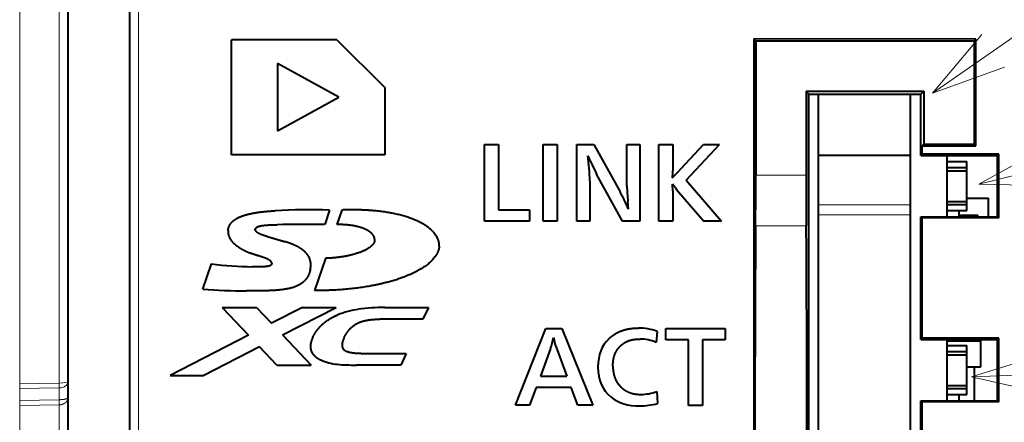
# Model space of a CAD drawing. Extents: x 0 to 812, y -59 to 565.
# Drawn here: x 289 to 321, y 524 to 537 of the extents above; entities that cross this region are included whole.
import ezdxf
from ezdxf.enums import TextEntityAlignment as Align

# ---------------------------------------------------------------- set-up
doc = ezdxf.new("R2010")
doc.units = 0
doc.layers.get('0').update_dxf_attribs({"lineweight": 13})
doc.styles.get("Standard").update_dxf_attribs({"font": 'isocp.shx'})

# ---------------------------------------------------------------- blocks, each defined once
blk = doc.blocks.new('BLOCK444')
at = {"color": 7, "lineweight": 13}
blk.add_line((63.322414, 27.489363), (76.792389, 36.845772), dxfattribs=at)
blk.add_lwpolyline([(64.936584, 29.398411), (63.322414, 27.489363), (65.67485, 28.335564)], dxfattribs=at)
blk.add_circle((79.560364, 38.76844), 3.370214, dxfattribs=at)
blk.add_text('26', height=2.5, dxfattribs=at).set_placement((77.546555, 37.51844), (81.574165, 37.51844), align=Align.FIT)
blk = doc.blocks.new('BLOCK445')
at = {"color": 7, "lineweight": 13}
blk.add_line((64.836449, 24.527449), (76.383911, 27.341566), dxfattribs=at)
blk.add_lwpolyline([(67.029404, 25.727856), (64.836449, 24.527449), (67.3358, 24.470556)], dxfattribs=at)
blk.add_circle((79.658295, 28.139534), 3.370214, dxfattribs=at)
blk.add_text('27', height=2.5, dxfattribs=at).set_placement((77.644485, 26.889534), (81.672096, 26.889534), align=Align.FIT)
blk = doc.blocks.new('BLOCK446')
at = {"color": 7, "lineweight": 13}
blk.add_line((64.592583, 18.236189), (76.129318, 18.714542), dxfattribs=at)
blk.add_lwpolyline([(66.978523, 18.982721), (64.592583, 18.236189), (67.032135, 17.689737)], dxfattribs=at)
blk.add_circle((79.496643, 18.854164), 3.370214, dxfattribs=at)
blk.add_text('28', height=2.5, dxfattribs=at).set_placement((77.482834, 17.604164), (81.510445, 17.604164), align=Align.FIT)
blk = doc.blocks.new('BLOCK451')
at = {"color": 7, "lineweight": 13}
for p, q in [((33.568, 18.017), (33.568, 42.355)), ((37.443, 39.029), (37.443, -14.214)), ((33.568, 25.463), (33.568, 30.685)), ((34.858, 30.363), (34.858, 18.038)), ((33.568, 23.465), (33.568, 25.463)), ((57.562, 24.819), (59.205, 24.819)), ((33.568, 21.463), (33.568, 24.014)), ((62.598, 23.85), (59.598, 23.85)), ((62.598, 23.523), (59.598, 23.523)), ((57.558, 23.159), (59.209, 23.159)), ((33.568, 18.912), (33.568, 21.463)), ((33.568, 19.463), (33.568, 5.463)), ((33.568, 19.315), (33.568, 19.463)), ((33.568, 16.758), (33.568, 19.216)), ((33.568, 16.954), (33.568, 18.913)), ((33.568, 13.829), (33.568, 18.913)), ((33.568, 18.199), (33.568, 18.913)), ((34.858, 18.038), (33.568, 18.017)), ((33.568, 18.017), (33.568, 17.856)), ((33.568, 18.013), (33.568, 6.913)), ((33.568, 7.7), (33.568, 17.963)), ((34.858, 17.878), (33.568, 17.856)), ((33.568, 17.856), (33.568, 17.474)), ((34.858, 17.878), (34.858, 17.495)), ((33.568, 17.474), (34.858, 17.495)), ((33.568, 17.306), (33.568, 17.474)), ((34.858, 17.327), (34.858, 17.495)), ((33.568, 17.306), (34.858, 17.327)), ((33.568, -4.181), (33.568, 17.306)), ((34.858, 17.327), (34.858, -4.171)), ((33.568, 15.656), (33.568, 16.954))]:
    blk.add_line(p, q, dxfattribs=at)
at = {"color": 7, "lineweight": 40}
for p, q in [((35.148, -13.337), (35.148, 38.552)), ((37.148, 38.58), (37.148, -13.372)), ((40.472, 25.484), (40.472, 29.234)), ((43.909, 29.234), (40.472, 29.234)), ((43.909, 29.233), (45.471, 27.671)), ((64.74, 29.255), (57.504, 29.257)), ((57.504, 29.257), (57.504, 0.469)), ((57.504, 29.257), (57.562, 29.199)), ((64.74, 29.255), (64.683, 29.199)), ((64.74, 25.771), (64.74, 29.255)), ((57.562, 29.199), (64.683, 29.199)), ((57.562, 29.199), (57.562, 24.819)), ((64.683, 29.199), (64.683, 25.828)), ((41.971, 28.459), (41.971, 26.259)), ((43.971, 27.359), (41.971, 28.459)), ((45.471, 27.671), (45.471, 25.484)), ((41.971, 26.259), (43.971, 27.359)), ((59.205, 27.557), (59.205, 24.819)), ((59.205, 27.557), (63.04, 27.555)), ((59.298, 27.463), (59.205, 27.557)), ((59.298, 2.263), (59.298, 27.463)), ((59.298, 27.463), (62.948, 27.463)), ((59.598, 27.463), (59.598, 25.463)), ((62.598, 27.463), (62.598, 2.263)), ((62.948, 27.463), (63.04, 27.555)), ((62.948, 25.463), (62.948, 27.463)), ((63.04, 27.555), (63.04, 25.828)), ((48.723, 25.817), (49.175, 25.817)), ((48.723, 23.316), (48.723, 25.817)), ((49.175, 25.817), (49.175, 23.683)), ((50.633, 25.817), (51.085, 25.817)), ((50.633, 23.316), (50.633, 25.817)), ((51.085, 25.817), (51.085, 23.316)), ((51.726, 25.817), (52.28, 25.817)), ((51.726, 23.315), (51.726, 25.817)), ((52.28, 25.817), (53.143, 24.278)), ((53.364, 25.817), (53.789, 25.817)), ((53.364, 24.472), (53.364, 25.817)), ((53.789, 25.817), (53.789, 23.315)), ((54.404, 25.817), (54.856, 25.817)), ((54.404, 23.316), (54.404, 25.817)), ((54.856, 25.817), (54.856, 24.958)), ((54.991, 24.883), (55.855, 25.817)), ((55.298, 24.655), (56.386, 25.817)), ((55.855, 25.817), (56.386, 25.817)), ((62.983, 25.771), (63.04, 25.828)), ((62.983, 25.498), (62.983, 25.771)), ((62.983, 25.771), (64.74, 25.771)), ((63.04, 25.828), (64.683, 25.828)), ((64.74, 25.771), (64.683, 25.828)), ((45.471, 25.484), (40.472, 25.484)), ((62.598, 25.463), (59.598, 25.463)), ((59.598, 25.463), (59.598, 23.85)), ((62.948, 25.463), (62.983, 25.498)), ((62.948, 25.463), (65.448, 25.463)), ((65.483, 25.498), (62.983, 25.498)), ((63.798, 23.463), (63.798, 25.463)), ((65.448, 25.463), (65.483, 25.498)), ((65.448, 23.463), (65.448, 25.463)), ((65.483, 23.428), (65.483, 25.498)), ((63.798, 25.263), (64.448, 25.263)), ((63.798, 25.065), (64.448, 25.065)), ((64.448, 25.065), (64.448, 25.263)), ((64.448, 24.963), (64.448, 25.065)), ((53.221, 23.315), (52.376, 24.853)), ((54.85, 24.731), (54.868, 24.749)), ((54.868, 24.749), (54.885, 24.769)), ((54.885, 24.769), (54.991, 24.883)), ((63.798, 24.963), (64.448, 24.963)), ((64.448, 23.963), (64.448, 24.963)), ((52.151, 24.625), (52.151, 23.315)), ((54.85, 24.511), (54.849, 24.521)), ((54.942, 24.408), (54.849, 24.521)), ((54.856, 24.305), (54.85, 24.511)), ((54.942, 24.408), (54.984, 24.353)), ((55.298, 24.655), (56.449, 23.316)), ((54.856, 24.305), (54.856, 23.316)), ((54.984, 24.353), (55.867, 23.316)), ((53.418, 23.709), (53.394, 23.962)), ((59.598, 23.85), (59.598, 23.523)), ((63.798, 23.963), (64.448, 23.963)), ((63.798, 23.861), (64.448, 23.861)), ((64.448, 24.063), (65.148, 24.063)), ((64.448, 23.861), (64.448, 23.963)), ((64.448, 23.663), (64.448, 23.861)), ((65.148, 23.463), (65.148, 24.063)), ((43.665, 23.679), (43.51, 23.212)), ((44.073, 23.679), (43.911, 23.207)), ((49.175, 23.683), (50.188, 23.683)), ((50.188, 23.683), (50.188, 23.316)), ((59.598, 23.523), (59.598, 6.003)), ((62.948, 23.463), (62.983, 23.428)), ((62.948, 19.463), (62.948, 23.463)), ((62.948, 23.463), (65.448, 23.463)), ((63.798, 23.663), (64.448, 23.663)), ((64.198, 23.463), (64.198, 23.663)), ((64.198, 23.513), (64.798, 23.513)), ((64.798, 23.463), (64.798, 23.513)), ((65.448, 23.463), (65.483, 23.428)), ((50.188, 23.316), (48.723, 23.316)), ((51.085, 23.316), (50.633, 23.316)), ((52.151, 23.315), (51.726, 23.315)), ((53.789, 23.315), (53.221, 23.315)), ((54.856, 23.316), (54.404, 23.316)), ((56.449, 23.316), (55.867, 23.316)), ((62.983, 19.498), (62.983, 23.428)), ((65.483, 23.428), (62.983, 23.428)), ((39.536, 21.096), (39.822, 21.92)), ((43.536, 22.104), (43.176, 21.052)), ((40.167, 20.502), (41.291, 20.502)), ((40.167, 20.502), (41.024, 19.598)), ((41.291, 20.502), (41.78, 19.986)), ((42.783, 20.502), (41.78, 19.986)), ((42.14, 19.606), (43.882, 20.502)), ((42.783, 20.502), (43.882, 20.502)), ((45.473, 20.502), (46.894, 20.502)), ((46.894, 20.502), (46.71, 20.12)), ((46.71, 20.12), (45.307, 20.12)), ((41.024, 19.598), (38.477, 18.287)), ((42.14, 19.606), (43.071, 18.624)), ((49.728, 17.312), (50.716, 19.813)), ((50.716, 19.813), (51.24, 19.813)), ((51.24, 19.813), (52.256, 17.312)), ((54.347, 19.724), (54.313, 19.364)), ((54.63, 19.813), (56.567, 19.813)), ((54.63, 19.445), (54.63, 19.813)), ((56.567, 19.813), (56.567, 19.445)), ((55.373, 19.445), (54.63, 19.445)), ((55.373, 17.311), (55.373, 19.445)), ((55.825, 19.445), (55.825, 17.311)), ((56.567, 19.445), (55.825, 19.445)), ((62.948, 19.463), (62.983, 19.498)), ((62.948, 19.463), (65.448, 19.463)), ((65.483, 19.498), (62.983, 19.498)), ((63.798, 17.463), (63.798, 19.463)), ((63.798, 19.413), (64.898, 19.413)), ((63.798, 19.263), (64.448, 19.263)), ((64.448, 19.065), (64.448, 19.263)), ((64.898, 19.413), (64.898, 19.463)), ((64.898, 18.563), (64.898, 19.413)), ((65.448, 19.463), (65.483, 19.498)), ((65.448, 17.463), (65.448, 19.463)), ((65.483, 17.428), (65.483, 19.498)), ((41.384, 19.218), (39.576, 18.287)), ((41.946, 18.624), (41.384, 19.218)), ((44.77, 19.006), (46.172, 19.006)), ((46.172, 19.006), (45.988, 18.624)), ((50.874, 19.163), (50.546, 18.26)), ((51.052, 19.203), (51.402, 18.26)), ((63.798, 19.065), (64.448, 19.065)), ((63.798, 18.963), (64.448, 18.963)), ((64.448, 18.963), (64.448, 19.065)), ((64.448, 17.963), (64.448, 18.963)), ((41.946, 18.624), (43.071, 18.624)), ((45.988, 18.624), (44.545, 18.624)), ((64.448, 18.563), (64.898, 18.563)), ((64.698, 17.463), (64.698, 18.563)), ((38.477, 18.287), (39.576, 18.287)), ((50.546, 18.26), (51.402, 18.26)), ((50.407, 17.894), (50.186, 17.312)), ((51.542, 17.894), (50.407, 17.894)), ((51.767, 17.312), (51.542, 17.894)), ((54.341, 17.757), (54.361, 17.37)), ((63.798, 17.963), (64.448, 17.963)), ((63.798, 17.861), (64.448, 17.861)), ((63.798, 17.663), (64.448, 17.663)), ((64.198, 17.463), (64.198, 17.663)), ((64.448, 17.861), (64.448, 17.963)), ((64.448, 17.663), (64.448, 17.861)), ((62.948, 13.463), (62.948, 17.463)), ((62.948, 17.463), (62.983, 17.428)), ((62.948, 17.463), (65.448, 17.463)), ((62.983, 13.498), (62.983, 17.428)), ((65.483, 17.428), (62.983, 17.428)), ((65.448, 17.463), (65.483, 17.428)), ((50.186, 17.312), (49.728, 17.312)), ((52.256, 17.312), (51.767, 17.312)), ((55.825, 17.311), (55.373, 17.311))]:
    blk.add_line(p, q, dxfattribs=at)
for centre, radius, start, end in [((44.671, 24.452), 7.483, 1.3263, 7.6358), ((75.555, 36.44), 25.915, 205.1029, 206.5604), ((49.621, 24.985), 5.236, 357.2176, 359.7007), ((-214.736, 24.798), 272.298, 359.65528, 0.00441), ((331.503, 24.798), 272.298, 179.99559, 180.34472), ((58.807, 24.543), 5.444, 180.7547, 186.1242), ((38.102, 16.702), 16.841, 24.5843, 26.7337), ((43.084, -0.121), 23.808, 88.6033, 92.86), ((43.253, -62.415), 85.627, 89.82821, 90.86762), ((1419.344, 14.969), 1361.811, 179.655397, 180.004446), ((-1302.803, 14.969), 1362.037, 359.99553, 0.344521), ((41.431, 35.925), 14.097, 263.4461, 268.8801), ((41.025, 43.415), 22.369, 266.1843, 269.8395), ((45.072, 17.368), 3.108, 98.6058, 111.4456), ((45.432, 14.886), 5.617, 89.5757, 98.4378), ((53.703, 17.884), 1.949, 70.6862, 88.8248), ((48.368, 20.017), 2.647, 341.1724, 349.2529), ((53.448, 19.987), 2.521, 190.5928, 198.108), ((53.799, 18.213), 1.26, 65.9308, 90.2593), ((44.098, 20.418), 1.778, 246.2682, 264.1646), ((44.456, 24.641), 6.016, 264.8674, 270.8543), ((53.8, 19.333), 1.666, 270.5122, 288.9698), ((53.745, 19.732), 2.441, 270.7501, 284.6167)]:
    blk.add_arc(centre, radius, start, end, dxfattribs=at)
for centre, major_axis, ratio, start_param, end_param in [((217.568, -92.216), (164.945, -111.518), 0.073426, 3.125141, 3.191195), ((1866.771, 1346.506), (1814.128, 1328.717), 0.021453, 3.125882, 3.147446), ((181.161, 199.611), (-128.258, -182.073), 0.073944, 6.278545, 6.335227)]:
    blk.add_ellipse(centre, major_axis=major_axis, ratio=ratio, start_param=start_param, end_param=end_param, dxfattribs=at)
at = {"color": 7, "lineweight": 13}
for major_axis, ratio, start_param, end_param in [((-0.3, 0), 0.171597, 1.605703, 3.141593), ((-0.3, 0), 0.707107, 1.605703, 3.141593), ((0.005, -0.3), 0.032485, 0.785317, 1.397879)]:
    blk.add_ellipse((34.848, 18.09), major_axis=major_axis, ratio=ratio, start_param=start_param, end_param=end_param, dxfattribs=at)
at = {"color": 7, "lineweight": 40}
for points, knots in [([(40.361, 23.013), (40.368, 23.079), (40.385, 23.145), (40.416, 23.21), (40.533, 23.356), (40.737, 23.466), (40.884, 23.515), (41.164, 23.584), (41.467, 23.624), (41.609, 23.639), (41.752, 23.649), (41.897, 23.656)], [0, 0, 0, 0, 0, 0, 0.882536, 0.882536, 0.882536, 2.170505, 2.170505, 2.170505, 3.25881, 3.25881, 3.25881, 3.25881, 3.25881, 3.25881]), ([(47.244, 22.501), (47.252, 22.618), (47.224, 22.74), (47.158, 22.858), (46.908, 23.144), (46.503, 23.361), (46.214, 23.465), (45.634, 23.61), (45.006, 23.675), (44.698, 23.69), (44.387, 23.691), (44.073, 23.679)], [0, 0, 0, 0, 0, 0, 1.614203, 1.614203, 1.614203, 4.240911, 4.240911, 4.240911, 6.653004, 6.653004, 6.653004, 6.653004, 6.653004, 6.653004]), ([(41.245, 23.032), (41.245, 23.05), (41.249, 23.066), (41.258, 23.082), (41.302, 23.131), (41.381, 23.157), (41.443, 23.17), (41.583, 23.189), (41.728, 23.196), (41.805, 23.198), (41.882, 23.199), (41.957, 23.202)], [0, 0, 0, 0, 0, 0, 0.20004, 0.20004, 0.20004, 0.749621, 0.749621, 0.749621, 1.395893, 1.395893, 1.395893, 1.395893, 1.395893, 1.395893]), ([(45.14, 22.695), (45.144, 22.748), (45.132, 22.803), (45.102, 22.857), (44.978, 22.997), (44.768, 23.096), (44.613, 23.141), (44.382, 23.183), (44.139, 23.202), (44.064, 23.205), (43.988, 23.207), (43.911, 23.207)], [0, 0, 0, 0, 0, 0, 0.720498, 0.720498, 0.720498, 2.038502, 2.038502, 2.038502, 2.623382, 2.623382, 2.623382, 2.623382, 2.623382, 2.623382]), ([(40.361, 23.013), (40.354, 22.948), (40.361, 22.883), (40.382, 22.819), (40.483, 22.627), (40.666, 22.481), (40.806, 22.398), (40.95, 22.329), (41.081, 22.278)], [0, 0, 0, 0, 0, 0, 0.587201, 0.587201, 0.587201, 1.948739, 1.948739, 1.948739, 1.948739, 1.948739, 1.948739]), ([(41.245, 23.032), (41.245, 23.014), (41.256, 22.995), (41.276, 22.977), (41.394, 22.894), (41.59, 22.836), (41.678, 22.805), (41.872, 22.748), (42.065, 22.693), (42.116, 22.678), (42.167, 22.663), (42.216, 22.648)], [0, 0, 0, 0, 0, 0, 0.296992, 0.296992, 0.296992, 1.551353, 1.551353, 1.551353, 2.003293, 2.003293, 2.003293, 2.003293, 2.003293, 2.003293]), ([(43.041, 21.733), (43.059, 21.818), (43.066, 21.903), (43.06, 21.986), (43.01, 22.164), (42.892, 22.309), (42.807, 22.379), (42.645, 22.483), (42.463, 22.563), (42.382, 22.594), (42.299, 22.622), (42.216, 22.648)], [0, 0, 0, 0, 0, 0, 0.753428, 0.753428, 0.753428, 1.733678, 1.733678, 1.733678, 2.482749, 2.482749, 2.482749, 2.482749, 2.482749, 2.482749]), ([(47.244, 22.501), (47.233, 22.348), (47.168, 22.197), (47.053, 22.057), (46.552, 21.62), (45.771, 21.339), (45.186, 21.203), (44.426, 21.097), (43.642, 21.059), (43.487, 21.054), (43.332, 21.052), (43.176, 21.052)], [0, 0, 0, 0, 0, 0, 2.007075, 2.007075, 2.007075, 6.996522, 6.996522, 6.996522, 8.217251, 8.217251, 8.217251, 8.217251, 8.217251, 8.217251]), ([(45.14, 22.695), (45.136, 22.634), (45.108, 22.574), (45.056, 22.518), (44.819, 22.328), (44.455, 22.215), (44.191, 22.157), (43.891, 22.119), (43.585, 22.106), (43.569, 22.105), (43.552, 22.105), (43.536, 22.104)], [0, 0, 0, 0, 0, 0, 0.787129, 0.787129, 0.787129, 3.101075, 3.101075, 3.101075, 3.231787, 3.231787, 3.231787, 3.231787, 3.231787, 3.231787]), ([(41.784, 21.945), (41.784, 21.968), (41.775, 21.99), (41.756, 22.01), (41.649, 22.096), (41.471, 22.145), (41.407, 22.168), (41.264, 22.21), (41.126, 22.261), (41.111, 22.266), (41.096, 22.272), (41.081, 22.278)], [0, 0, 0, 0, 0, 0, 0.282919, 0.282919, 0.282919, 1.404763, 1.404763, 1.404763, 1.542064, 1.542064, 1.542064, 1.542064, 1.542064, 1.542064]), ([(41.784, 21.945), (41.784, 21.928), (41.781, 21.912), (41.774, 21.898), (41.746, 21.867), (41.697, 21.849), (41.661, 21.842), (41.55, 21.828), (41.42, 21.827), (41.332, 21.827), (41.244, 21.828), (41.155, 21.83)], [0, 0, 0, 0, 0, 0, 0.220908, 0.220908, 0.220908, 0.570592, 0.570592, 0.570592, 1.242084, 1.242084, 1.242084, 1.242084, 1.242084, 1.242084]), ([(43.041, 21.733), (43.012, 21.599), (42.96, 21.476), (42.884, 21.375), (42.553, 21.108), (42.061, 21.047), (41.679, 21.042), (41.323, 21.046), (40.962, 21.046)], [0, 0, 0, 0, 0, 0, 1.269439, 1.269439, 1.269439, 4.242319, 4.242319, 4.242319, 4.242319, 4.242319, 4.242319]), ([(43.123, 19.532), (43.2, 19.691), (43.301, 19.837), (43.425, 19.964), (43.605, 20.098), (43.808, 20.203), (43.85, 20.223), (43.893, 20.242), (43.936, 20.26)], [0, 0, 0, 0, 0, 0, 1.555111, 1.555111, 1.555111, 1.950122, 1.950122, 1.950122, 1.950122, 1.950122, 1.950122]), ([(44.141, 19.513), (44.193, 19.622), (44.256, 19.723), (44.332, 19.816), (44.427, 19.9), (44.535, 19.964), (44.546, 19.97), (44.557, 19.975), (44.567, 19.981)], [0, 0, 0, 0, 0, 0, 1.009714, 1.009714, 1.009714, 1.118489, 1.118489, 1.118489, 1.118489, 1.118489, 1.118489]), ([(52.78, 19.487), (52.885, 19.586), (53.003, 19.668), (53.133, 19.732), (53.333, 19.795), (53.545, 19.824), (53.61, 19.83), (53.676, 19.832), (53.743, 19.832)], [0, 0, 0, 0, 0, 0, 1.2755, 1.2755, 1.2755, 1.831936, 1.831936, 1.831936, 1.831936, 1.831936, 1.831936]), ([(43.123, 19.532), (43.089, 19.461), (43.062, 19.389), (43.044, 19.315), (43.036, 19.19), (43.069, 19.076), (43.092, 19.029), (43.152, 18.945), (43.234, 18.875), (43.281, 18.844), (43.331, 18.816), (43.383, 18.791)], [0, 0, 0, 0, 0, 0, 0.65662, 0.65662, 0.65662, 1.13392, 1.13392, 1.13392, 1.618601, 1.618601, 1.618601, 1.618601, 1.618601, 1.618601]), ([(44.141, 19.513), (44.116, 19.46), (44.094, 19.406), (44.078, 19.351), (44.067, 19.263), (44.09, 19.187), (44.105, 19.158), (44.125, 19.136), (44.149, 19.117)], [0, 0, 0, 0, 0, 0, 0.4707123, 0.4707123, 0.4707123, 0.7616971, 0.7616971, 0.7616971, 0.7616971, 0.7616971, 0.7616971]), ([(53.134, 19.232), (53.203, 19.302), (53.282, 19.361), (53.371, 19.405), (53.509, 19.449), (53.656, 19.468), (53.701, 19.472), (53.747, 19.473), (53.793, 19.473)], [0, 0, 0, 0, 0, 0, 0.878266, 0.878266, 0.878266, 1.262979, 1.262979, 1.262979, 1.262979, 1.262979, 1.262979]), ([(44.149, 19.117), (44.192, 19.082), (44.254, 19.057), (44.324, 19.04), (44.452, 19.019), (44.59, 19.01), (44.649, 19.007), (44.71, 19.006), (44.77, 19.006)], [0, 0, 0, 0, 0, 0, 0.644911, 0.644911, 0.644911, 1.121134, 1.121134, 1.121134, 1.121134, 1.121134, 1.121134]), ([(52.906, 18.589), (52.906, 18.707), (52.918, 18.823), (52.945, 18.934), (53, 19.062), (53.081, 19.172), (53.098, 19.193), (53.116, 19.213), (53.134, 19.232)], [0, 0, 0, 0, 0, 0, 0.98456, 0.98456, 0.98456, 1.22316, 1.22316, 1.22316, 1.22316, 1.22316, 1.22316]), ([(52.906, 18.589), (52.906, 18.468), (52.919, 18.35), (52.948, 18.236), (53.008, 18.105), (53.092, 17.991), (53.11, 17.97), (53.128, 17.949), (53.148, 17.928)], [0, 0, 0, 0, 0, 0, 1.013512, 1.013512, 1.013512, 1.261319, 1.261319, 1.261319, 1.261319, 1.261319, 1.261319]), ([(53.148, 17.928), (53.219, 17.855), (53.299, 17.792), (53.389, 17.744), (53.528, 17.695), (53.676, 17.674), (53.722, 17.669), (53.768, 17.667), (53.815, 17.667)], [0, 0, 0, 0, 0, 0, 0.898307, 0.898307, 0.898307, 1.288756, 1.288756, 1.288756, 1.288756, 1.288756, 1.288756])]:
    blk.add_open_spline(points, degree=5, knots=knots, dxfattribs=at)
blk.add_open_spline([(44.567, 19.981), (44.69, 20.045), (44.833, 20.086), (44.988, 20.11), (45.146, 20.12), (45.307, 20.12)], degree=5, dxfattribs=at)
at = {"color": 7, "lineweight": 13}
for points, knots in [([(35.148, 17.568), (35.148, 17.559), (35.142, 17.549), (35.13, 17.541), (35.088, 17.52), (35.017, 17.505), (34.967, 17.499), (34.913, 17.495), (34.858, 17.495)], [0, 0, 0, 0, 0, 0, 0.3196811, 0.3196811, 0.3196811, 0.7933999, 0.7933999, 0.7933999, 0.7933999, 0.7933999, 0.7933999]), ([(35.148, 17.568), (35.148, 17.533), (35.14, 17.499), (35.125, 17.466), (35.078, 17.403), (35.003, 17.356), (34.958, 17.339), (34.909, 17.329), (34.859, 17.327), (34.859, 17.327), (34.859, 17.327), (34.858, 17.327)], [0, 0, 0, 0, 0, 0, 0.4021779, 0.4021779, 0.4021779, 0.8295649, 0.8295649, 0.8295649, 0.8319078, 0.8319078, 0.8319078, 0.8319078, 0.8319078, 0.8319078])]:
    blk.add_open_spline(points, degree=5, knots=knots, dxfattribs=at)

msp = doc.modelspace()

# ---------------------------------------------------------------- block references
at = {"lineweight": 0}
for name in ['BLOCK451', 'BLOCK444', 'BLOCK445', 'BLOCK446']:
    msp.add_blockref(name, (255.1404, 506.9096), dxfattribs=at)

doc.saveas('drawing.dxf')
